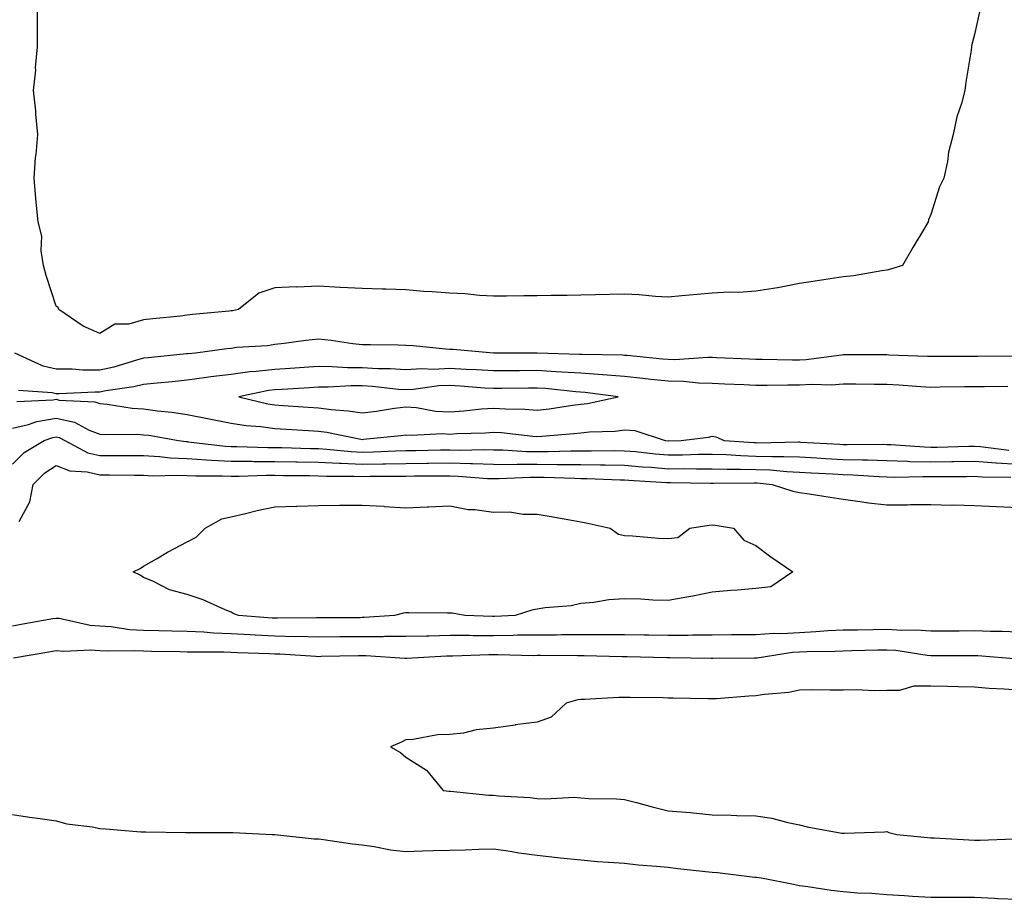
# Model space of a CAD drawing. Units: inches. Extents: x 915683 to 918323, y 7321658 to 7324298.
# Drawn here: x 917350 to 917575, y 7321717 to 7321918 of the extents above; entities that cross this region are included whole.
import ezdxf

# ---------------------------------------------------------------- set-up
doc = ezdxf.new("R2010")
doc.units = ezdxf.units.IN
doc.header["$MEASUREMENT"] = 0
doc.layers.add('Contour_91567321', color=7, linetype='Continuous', true_color=0xfc4454)

msp = doc.modelspace()

# ---------------------------------------------------------------- linework, layer by layer
at = {"layer": 'Contour_91567321'}
for points in [[(917569.33, 7321920.64, 3304), (917568.05, 7321914.72, 3304), (917567.48, 7321912.49, 3304), (917567.39, 7321911.92, 3304), (917567.3, 7321911.17, 3304), (917566.08, 7321903.89, 3304), (917565.88, 7321901.92, 3304), (917565.1, 7321898.97, 3304), (917564.04, 7321895.93, 3304), (917563.22, 7321891.92, 3304), (917562.11, 7321887.86, 3304), (917561.88, 7321885.75, 3304), (917561.06, 7321881.92, 3304), (917560.06, 7321879.91, 3304), (917558.05, 7321873.61, 3304), (917557.57, 7321872.4, 3304), (917557.45, 7321871.92, 3304), (917556.59, 7321870.46, 3304), (917553.93, 7321866.04, 3304), (917551.63, 7321861.92, 3304), (917548.88, 7321861.09, 3304), (917548.05, 7321860.87, 3304), (917546.85, 7321860.72, 3304), (917540.38, 7321859.59, 3304), (917538.05, 7321859.35, 3304), (917535.03, 7321858.9, 3304), (917531.64, 7321858.33, 3304), (917528.05, 7321857.83, 3304), (917523.09, 7321856.88, 3304), (917523.01, 7321856.88, 3304), (917518.05, 7321856.11, 3304), (917514.18, 7321855.79, 3304), (917511.99, 7321855.86, 3304), (917508.05, 7321855.59, 3304), (917504.67, 7321855.3, 3304), (917501.11, 7321854.98, 3304), (917498.05, 7321854.72, 3304), (917495.14, 7321854.83, 3304), (917491.41, 7321855.28, 3304), (917488.05, 7321855.4, 3304), (917484.68, 7321855.29, 3304), (917481.37, 7321855.24, 3304), (917478.05, 7321855.13, 3304), (917474.91, 7321855.06, 3304), (917471.23, 7321855.1, 3304), (917468.05, 7321855.02, 3304), (917464.97, 7321855, 3304), (917461.07, 7321854.94, 3304), (917458.05, 7321854.91, 3304), (917454.9, 7321855.07, 3304), (917451.59, 7321855.46, 3304), (917448.05, 7321855.62, 3304), (917444.05, 7321855.92, 3304), (917442.17, 7321856.04, 3304), (917438.05, 7321856.36, 3304), (917433.47, 7321856.5, 3304), (917432.67, 7321856.54, 3304), (917428.05, 7321856.67, 3304), (917423.07, 7321856.94, 3304), (917423.03, 7321856.94, 3304), (917418.05, 7321857.21, 3304), (917413.16, 7321857.03, 3304), (917412.93, 7321857.04, 3304), (917408.05, 7321856.84, 3304), (917404.38, 7321855.59, 3304), (917399.79, 7321851.92, 3304), (917398.38, 7321851.59, 3304), (917398.05, 7321851.55, 3304), (917397.63, 7321851.5, 3304), (917389.24, 7321850.73, 3304), (917388.05, 7321850.59, 3304), (917386.53, 7321850.4, 3304), (917380.18, 7321849.79, 3304), (917378.05, 7321849.51, 3304), (917374.69, 7321848.56, 3304), (917371.45, 7321848.52, 3304), (917368.05, 7321846.41, 3304), (917364.21, 7321848.08, 3304), (917358.68, 7321851.92, 3304), (917358.51, 7321852.38, 3304), (917358.05, 7321852.69, 3304), (917355.81, 7321859.68, 3304), (917355.19, 7321861.92, 3304), (917354.66, 7321865.31, 3304), (917354.78, 7321868.65, 3304), (917353.97, 7321871.92, 3304), (917353.53, 7321876.44, 3304), (917353.43, 7321877.3, 3304), (917353, 7321881.92, 3304), (917353.34, 7321886.63, 3304), (917353.48, 7321887.35, 3304), (917353.89, 7321891.92, 3304), (917353.44, 7321896.53, 3304), (917353.4, 7321897.27, 3304), (917352.86, 7321901.92, 3304), (917353.41, 7321906.56, 3304), (917353.37, 7321907.24, 3304), (917353.77, 7321911.92, 3304), (917353.8, 7321916.17, 3304), (917353.79, 7321917.66, 3304), (917353.83, 7321921.92, 3304)], [(917577.37, 7321841.24, 3305), (917568.82, 7321841.15, 3305), (917568.05, 7321841.14, 3305), (917567.26, 7321841.13, 3305), (917558.85, 7321841.12, 3305), (917558.05, 7321841.12, 3305), (917557.29, 7321841.16, 3305), (917548.49, 7321841.48, 3305), (917548.05, 7321841.5, 3305), (917547.63, 7321841.51, 3305), (917538.05, 7321841.51, 3305), (917537.61, 7321841.48, 3305), (917529.58, 7321840.39, 3305), (917528.05, 7321840.31, 3305), (917526.44, 7321840.31, 3305), (917519.52, 7321840.45, 3305), (917518.05, 7321840.45, 3305), (917516.64, 7321840.51, 3305), (917509.09, 7321840.88, 3305), (917508.05, 7321840.93, 3305), (917507.08, 7321840.95, 3305), (917499.57, 7321840.4, 3305), (917498.05, 7321840.43, 3305), (917496.7, 7321840.57, 3305), (917488.62, 7321841.35, 3305), (917488.05, 7321841.41, 3305), (917487.58, 7321841.45, 3305), (917478.38, 7321841.59, 3305), (917478.05, 7321841.62, 3305), (917477.77, 7321841.64, 3305), (917468.08, 7321841.89, 3305), (917468.05, 7321841.89, 3305), (917468.02, 7321841.89, 3305), (917459.44, 7321841.92, 3305), (917458.06, 7321841.93, 3305), (917458.04, 7321841.93, 3305), (917448.85, 7321842.72, 3305), (917448.05, 7321842.77, 3305), (917447.14, 7321842.83, 3305), (917439.69, 7321843.56, 3305), (917438.05, 7321843.66, 3305), (917436.27, 7321843.7, 3305), (917429.93, 7321843.8, 3305), (917428.05, 7321843.84, 3305), (917425.91, 7321844.06, 3305), (917420.95, 7321844.82, 3305), (917418.05, 7321845.08, 3305), (917415.16, 7321844.81, 3305), (917410.22, 7321844.09, 3305), (917408.05, 7321843.87, 3305), (917406.37, 7321843.6, 3305), (917399.31, 7321843.18, 3305), (917398.05, 7321843.01, 3305), (917397.07, 7321842.9, 3305), (917389.91, 7321841.92, 3305), (917388.21, 7321841.76, 3305), (917388.05, 7321841.74, 3305), (917387.85, 7321841.72, 3305), (917379.13, 7321840.84, 3305), (917378.05, 7321840.73, 3305), (917376.46, 7321840.33, 3305), (917371.29, 7321838.68, 3305), (917368.05, 7321838, 3305), (917364.18, 7321838.05, 3305), (917361.75, 7321838.22, 3305), (917358.05, 7321838.27, 3305), (917355.06, 7321838.93, 3305), (917348.6, 7321841.92, 3305)], [(917575.65, 7321834.32, 3306), (917570.35, 7321834.22, 3306), (917568.05, 7321834.19, 3306), (917565.79, 7321834.18, 3306), (917560.23, 7321834.1, 3306), (917558.05, 7321834.08, 3306), (917555.76, 7321834.21, 3306), (917550.72, 7321834.59, 3306), (917548.05, 7321834.74, 3306), (917545.22, 7321834.75, 3306), (917540.92, 7321834.79, 3306), (917538.05, 7321834.8, 3306), (917535.34, 7321834.63, 3306), (917530.85, 7321834.72, 3306), (917528.05, 7321834.58, 3306), (917525.38, 7321834.59, 3306), (917520.66, 7321834.53, 3306), (917518.05, 7321834.54, 3306), (917515.31, 7321834.66, 3306), (917510.97, 7321834.84, 3306), (917508.05, 7321834.98, 3306), (917504.93, 7321835.04, 3306), (917501.55, 7321835.42, 3306), (917498.05, 7321835.48, 3306), (917494.07, 7321835.9, 3306), (917492.24, 7321836.11, 3306), (917488.05, 7321836.56, 3306), (917483.09, 7321836.96, 3306), (917483.01, 7321836.96, 3306), (917478.05, 7321837.31, 3306), (917473.73, 7321837.6, 3306), (917472.33, 7321837.64, 3306), (917468.05, 7321837.91, 3306), (917464.01, 7321837.88, 3306), (917462.08, 7321837.89, 3306), (917458.05, 7321837.87, 3306), (917454.22, 7321838.09, 3306), (917451.8, 7321838.17, 3306), (917448.05, 7321838.38, 3306), (917444.34, 7321838.21, 3306), (917441.66, 7321838.31, 3306), (917438.05, 7321838.11, 3306), (917434.46, 7321838.33, 3306), (917431.62, 7321838.35, 3306), (917428.05, 7321838.55, 3306), (917424.7, 7321838.57, 3306), (917421.16, 7321838.81, 3306), (917418.05, 7321838.84, 3306), (917414.74, 7321838.61, 3306), (917411.58, 7321838.39, 3306), (917408.05, 7321838.16, 3306), (917403.82, 7321837.69, 3306), (917402.33, 7321837.64, 3306), (917398.05, 7321837.07, 3306), (917393.47, 7321836.5, 3306), (917392.46, 7321836.33, 3306), (917388.05, 7321835.74, 3306), (917384.58, 7321835.39, 3306), (917381.19, 7321835.06, 3306), (917378.05, 7321834.74, 3306), (917375.79, 7321834.18, 3306), (917369.43, 7321833.3, 3306), (917368.05, 7321833.01, 3306), (917366.95, 7321833.02, 3306), (917358.77, 7321832.64, 3306), (917358.05, 7321832.65, 3306), (917357.12, 7321832.85, 3306), (917349.47, 7321833.34, 3306)], [(917349.11, 7321830.86, 3306), (917357.38, 7321831.25, 3306), (917358.05, 7321831.36, 3306), (917358.77, 7321831.2, 3306), (917366.94, 7321830.81, 3306), (917368.05, 7321830.4, 3306), (917369.71, 7321830.26, 3306), (917375.46, 7321829.33, 3306), (917378.05, 7321829.15, 3306), (917381.24, 7321828.73, 3306), (917384.53, 7321828.4, 3306), (917388.05, 7321827.89, 3306), (917393.05, 7321826.92, 3306), (917398.05, 7321825.92, 3306), (917401.48, 7321825.35, 3306), (917404.84, 7321825.13, 3306), (917408.05, 7321824.68, 3306), (917410.64, 7321824.51, 3306), (917415.74, 7321824.23, 3306), (917418.05, 7321824.08, 3306), (917419.96, 7321823.83, 3306), (917427.71, 7321822.26, 3306), (917428.05, 7321822.21, 3306), (917428.38, 7321822.25, 3306), (917436.87, 7321823.1, 3306), (917438.05, 7321823.25, 3306), (917439.29, 7321823.16, 3306), (917446.45, 7321823.52, 3306), (917448.05, 7321823.42, 3306), (917449.66, 7321823.53, 3306), (917456.25, 7321823.72, 3306), (917458.05, 7321823.86, 3306), (917459.87, 7321823.74, 3306), (917467.05, 7321822.92, 3306), (917468.05, 7321822.85, 3306), (917469.09, 7321822.96, 3306), (917476.46, 7321823.51, 3306), (917478.05, 7321823.7, 3306), (917480.05, 7321823.92, 3306), (917485.9, 7321824.07, 3306), (917488.05, 7321824.35, 3306), (917490.39, 7321824.26, 3306), (917497.33, 7321821.92, 3306), (917497.98, 7321821.85, 3306), (917498.05, 7321821.85, 3306), (917498.12, 7321821.85, 3306), (917500.96, 7321821.92, 3306), (917507.24, 7321822.73, 3306), (917508.05, 7321822.94, 3306), (917508.95, 7321822.82, 3306), (917510.83, 7321821.92, 3306), (917517.6, 7321821.47, 3306), (917518.05, 7321821.46, 3306), (917518.53, 7321821.44, 3306), (917527.76, 7321821.63, 3306), (917528.05, 7321821.62, 3306), (917528.37, 7321821.6, 3306), (917537.23, 7321821.1, 3306), (917538.05, 7321821.06, 3306), (917538.93, 7321821.04, 3306), (917547.21, 7321821.09, 3306), (917548.05, 7321821.06, 3306), (917548.94, 7321821.03, 3306), (917556.6, 7321820.47, 3306), (917558.05, 7321820.44, 3306), (917559.51, 7321820.46, 3306), (917566.78, 7321820.65, 3306), (917568.05, 7321820.67, 3306), (917569.4, 7321820.57, 3306), (917575.89, 7321819.76, 3306)], [(917348.05, 7321824.74, 3305), (917351.75, 7321825.62, 3305), (917353.67, 7321826.3, 3305), (917358.05, 7321827.06, 3305), (917362.23, 7321826.1, 3305), (917365.65, 7321824.32, 3305), (917368.05, 7321823.43, 3305), (917369.44, 7321823.31, 3305), (917376.59, 7321823.38, 3305), (917378.05, 7321823.28, 3305), (917379.26, 7321823.13, 3305), (917386.03, 7321821.92, 3305), (917387.83, 7321821.7, 3305), (917388.05, 7321821.69, 3305), (917388.29, 7321821.68, 3305), (917396.81, 7321820.68, 3305), (917398.05, 7321820.61, 3305), (917399.36, 7321820.61, 3305), (917406.49, 7321820.36, 3305), (917408.05, 7321820.36, 3305), (917409.64, 7321820.33, 3305), (917416.25, 7321820.12, 3305), (917418.05, 7321820.09, 3305), (917419.99, 7321819.98, 3305), (917425.53, 7321819.4, 3305), (917428.05, 7321819.27, 3305), (917430.63, 7321819.34, 3305), (917435.7, 7321819.57, 3305), (917438.05, 7321819.63, 3305), (917440.32, 7321819.65, 3305), (917445.93, 7321819.8, 3305), (917448.05, 7321819.83, 3305), (917450.2, 7321819.77, 3305), (917455.99, 7321819.86, 3305), (917458.05, 7321819.8, 3305), (917460.19, 7321819.78, 3305), (917465.58, 7321819.45, 3305), (917468.05, 7321819.43, 3305), (917470.54, 7321819.43, 3305), (917475.75, 7321819.62, 3305), (917478.05, 7321819.62, 3305), (917480.38, 7321819.59, 3305), (917485.77, 7321819.64, 3305), (917488.05, 7321819.62, 3305), (917490.57, 7321819.4, 3305), (917495.05, 7321818.92, 3305), (917498.05, 7321818.67, 3305), (917501.28, 7321818.69, 3305), (917504.92, 7321818.79, 3305), (917508.05, 7321818.8, 3305), (917511.26, 7321818.71, 3305), (917514.62, 7321818.49, 3305), (917518.05, 7321818.39, 3305), (917521.71, 7321818.26, 3305), (917524.45, 7321818.32, 3305), (917528.05, 7321818.18, 3305), (917532.01, 7321817.96, 3305), (917533.98, 7321817.85, 3305), (917538.05, 7321817.63, 3305), (917542.48, 7321817.49, 3305), (917543.63, 7321817.5, 3305), (917548.05, 7321817.35, 3305), (917552.75, 7321817.22, 3305), (917553.31, 7321817.18, 3305), (917558.05, 7321817.06, 3305), (917562.84, 7321817.13, 3305), (917563.27, 7321817.14, 3305), (917568.05, 7321817.22, 3305), (917572.99, 7321816.86, 3305), (917573.11, 7321816.86, 3305), (917578.05, 7321816.54, 3305)], [(917348.05, 7321816.53, 3304), (917350.77, 7321819.2, 3304), (917355.34, 7321821.92, 3304), (917357.34, 7321822.63, 3304), (917358.05, 7321822.75, 3304), (917358.73, 7321822.6, 3304), (917360.03, 7321821.92, 3304), (917365.28, 7321819.15, 3304), (917368.05, 7321818.5, 3304), (917371.49, 7321818.48, 3304), (917374.63, 7321818.5, 3304), (917378.05, 7321818.48, 3304), (917381.67, 7321818.3, 3304), (917384.13, 7321818, 3304), (917388.05, 7321817.83, 3304), (917392.41, 7321817.56, 3304), (917393.56, 7321817.43, 3304), (917398.05, 7321817.19, 3304), (917402.78, 7321817.19, 3304), (917403.3, 7321817.17, 3304), (917408.05, 7321817.17, 3304), (917412.88, 7321817.09, 3304), (917413.21, 7321817.08, 3304), (917418.05, 7321816.99, 3304), (917422.86, 7321816.73, 3304), (917423.24, 7321816.73, 3304), (917428.05, 7321816.5, 3304), (917432.74, 7321816.61, 3304), (917433.36, 7321816.61, 3304), (917438.05, 7321816.72, 3304), (917442.92, 7321816.79, 3304), (917443.18, 7321816.79, 3304), (917448.05, 7321816.86, 3304), (917452.84, 7321816.71, 3304), (917453.29, 7321816.68, 3304), (917458.05, 7321816.52, 3304), (917462.62, 7321816.49, 3304), (917463.45, 7321816.52, 3304), (917468.05, 7321816.5, 3304), (917472.62, 7321816.49, 3304), (917473.51, 7321816.46, 3304), (917478.05, 7321816.46, 3304), (917482.52, 7321816.39, 3304), (917483.62, 7321816.35, 3304), (917488.05, 7321816.29, 3304), (917492.07, 7321815.94, 3304), (917494.15, 7321815.82, 3304), (917498.05, 7321815.5, 3304), (917501.65, 7321815.52, 3304), (917504.5, 7321815.47, 3304), (917508.05, 7321815.5, 3304), (917511.52, 7321815.39, 3304), (917514.55, 7321815.42, 3304), (917518.05, 7321815.32, 3304), (917521.34, 7321815.21, 3304), (917525.12, 7321814.85, 3304), (917528.05, 7321814.74, 3304), (917530.72, 7321814.59, 3304), (917535.65, 7321814.32, 3304), (917538.05, 7321814.19, 3304), (917540.26, 7321814.13, 3304), (917546.26, 7321813.71, 3304), (917548.05, 7321813.65, 3304), (917549.73, 7321813.6, 3304), (917556.24, 7321813.73, 3304), (917558.05, 7321813.68, 3304), (917559.84, 7321813.71, 3304), (917566.22, 7321813.75, 3304), (917568.05, 7321813.78, 3304), (917569.78, 7321813.65, 3304), (917576.4, 7321813.57, 3304)], [(917349.59, 7321803.46, 3303), (917352.07, 7321807.9, 3303), (917352.81, 7321811.92, 3303), (917355.45, 7321814.52, 3303), (917358.05, 7321816.24, 3303), (917361.17, 7321815.05, 3303), (917365.15, 7321814.82, 3303), (917368.05, 7321814.13, 3303), (917370.25, 7321814.12, 3303), (917375.96, 7321814.01, 3303), (917378.05, 7321814, 3303), (917380.03, 7321813.9, 3303), (917385.91, 7321814.06, 3303), (917388.05, 7321813.96, 3303), (917389.98, 7321813.85, 3303), (917396.1, 7321813.87, 3303), (917398.05, 7321813.77, 3303), (917399.9, 7321813.77, 3303), (917405.98, 7321813.99, 3303), (917408.05, 7321813.99, 3303), (917410.08, 7321813.95, 3303), (917416.03, 7321813.94, 3303), (917418.05, 7321813.9, 3303), (917419.93, 7321813.8, 3303), (917426.16, 7321813.81, 3303), (917428.05, 7321813.72, 3303), (917429.9, 7321813.77, 3303), (917436.19, 7321813.78, 3303), (917438.05, 7321813.82, 3303), (917439.98, 7321813.85, 3303), (917446.11, 7321813.86, 3303), (917448.05, 7321813.89, 3303), (917449.96, 7321813.83, 3303), (917456.68, 7321813.29, 3303), (917458.05, 7321813.24, 3303), (917459.36, 7321813.23, 3303), (917466.4, 7321813.57, 3303), (917468.05, 7321813.56, 3303), (917469.69, 7321813.56, 3303), (917476.67, 7321813.3, 3303), (917478.05, 7321813.29, 3303), (917479.41, 7321813.28, 3303), (917487, 7321812.97, 3303), (917488.05, 7321812.96, 3303), (917489.01, 7321812.88, 3303), (917497.61, 7321812.36, 3303), (917498.05, 7321812.33, 3303), (917498.46, 7321812.33, 3303), (917507.78, 7321812.19, 3303), (917508.05, 7321812.19, 3303), (917508.31, 7321812.18, 3303), (917517.71, 7321812.26, 3303), (917518.05, 7321812.25, 3303), (917518.37, 7321812.24, 3303), (917521.8, 7321811.92, 3303), (917526.52, 7321810.39, 3303), (917528.05, 7321810.05, 3303), (917530.23, 7321809.74, 3303), (917535.09, 7321808.96, 3303), (917538.05, 7321808.54, 3303), (917541.93, 7321808.04, 3303), (917543.83, 7321807.7, 3303), (917548.05, 7321807.22, 3303), (917552.72, 7321807.25, 3303), (917553.42, 7321807.29, 3303), (917558.05, 7321807.33, 3303), (917562.77, 7321807.2, 3303), (917563.34, 7321807.21, 3303), (917568.05, 7321807.08, 3303), (917573.11, 7321806.86, 3303), (917578.05, 7321806.64, 3303)], [(917578.05, 7321778.12, 3303), (917574.41, 7321778.28, 3303), (917571.7, 7321778.27, 3303), (917568.05, 7321778.41, 3303), (917564.52, 7321778.39, 3303), (917561.6, 7321778.37, 3303), (917558.05, 7321778.35, 3303), (917554.72, 7321778.59, 3303), (917551.47, 7321778.5, 3303), (917548.05, 7321778.71, 3303), (917544.79, 7321778.66, 3303), (917541.34, 7321778.63, 3303), (917538.05, 7321778.58, 3303), (917534.54, 7321778.41, 3303), (917531.79, 7321778.18, 3303), (917528.05, 7321778.01, 3303), (917523.91, 7321777.78, 3303), (917522.14, 7321777.83, 3303), (917518.05, 7321777.55, 3303), (917513.64, 7321777.51, 3303), (917512.48, 7321777.49, 3303), (917508.05, 7321777.45, 3303), (917503.56, 7321777.43, 3303), (917502.57, 7321777.4, 3303), (917498.05, 7321777.38, 3303), (917493.6, 7321777.47, 3303), (917492.49, 7321777.48, 3303), (917488.05, 7321777.56, 3303), (917483.67, 7321777.55, 3303), (917482.46, 7321777.51, 3303), (917478.05, 7321777.49, 3303), (917473.62, 7321777.49, 3303), (917472.49, 7321777.48, 3303), (917468.05, 7321777.48, 3303), (917463.55, 7321777.42, 3303), (917462.6, 7321777.37, 3303), (917458.05, 7321777.32, 3303), (917453.45, 7321777.32, 3303), (917452.62, 7321777.35, 3303), (917448.05, 7321777.35, 3303), (917443.37, 7321777.24, 3303), (917442.73, 7321777.24, 3303), (917438.05, 7321777.13, 3303), (917433.26, 7321777.13, 3303), (917432.87, 7321777.1, 3303), (917428.05, 7321777.1, 3303), (917423.17, 7321777.04, 3303), (917422.93, 7321777.04, 3303), (917418.05, 7321776.97, 3303), (917413.24, 7321777.11, 3303), (917412.87, 7321777.1, 3303), (917408.05, 7321777.22, 3303), (917403.58, 7321777.45, 3303), (917402.44, 7321777.53, 3303), (917398.05, 7321777.76, 3303), (917394.06, 7321777.93, 3303), (917391.85, 7321778.12, 3303), (917388.05, 7321778.3, 3303), (917384.49, 7321778.36, 3303), (917381.55, 7321778.42, 3303), (917378.05, 7321778.49, 3303), (917374.82, 7321778.69, 3303), (917370.63, 7321779.34, 3303), (917368.05, 7321779.53, 3303), (917365.82, 7321779.69, 3303), (917358.74, 7321781.23, 3303), (917358.05, 7321781.29, 3303), (917357.29, 7321781.16, 3303), (917350.08, 7321779.89, 3303), (917348.05, 7321779.53, 3303)], [(917578.01, 7321771.96, 3304), (917568.85, 7321772.72, 3304), (917568.05, 7321772.75, 3304), (917567.22, 7321772.75, 3304), (917558.85, 7321772.72, 3304), (917558.05, 7321772.71, 3304), (917557.2, 7321772.77, 3304), (917550.04, 7321773.91, 3304), (917548.05, 7321774.03, 3304), (917545.97, 7321774, 3304), (917540, 7321773.87, 3304), (917538.05, 7321773.83, 3304), (917536.22, 7321773.75, 3304), (917529.79, 7321773.66, 3304), (917528.05, 7321773.59, 3304), (917526.48, 7321773.49, 3304), (917518.36, 7321772.23, 3304), (917518.05, 7321772.21, 3304), (917517.76, 7321772.21, 3304), (917508.25, 7321772.12, 3304), (917508.05, 7321772.12, 3304), (917507.85, 7321772.12, 3304), (917498.39, 7321772.26, 3304), (917498.05, 7321772.26, 3304), (917497.7, 7321772.27, 3304), (917488.61, 7321772.48, 3304), (917488.05, 7321772.5, 3304), (917487.48, 7321772.49, 3304), (917478.82, 7321772.69, 3304), (917477.28, 7321772.69, 3304), (917468.9, 7321772.77, 3304), (917468.05, 7321772.77, 3304), (917467.21, 7321772.76, 3304), (917459.1, 7321772.97, 3304), (917458.05, 7321772.96, 3304), (917457.01, 7321772.96, 3304), (917448.77, 7321772.64, 3304), (917448.05, 7321772.64, 3304), (917447.35, 7321772.62, 3304), (917438.28, 7321772.15, 3304), (917438.05, 7321772.15, 3304), (917437.82, 7321772.15, 3304), (917428.88, 7321772.75, 3304), (917428.05, 7321772.75, 3304), (917427.23, 7321772.74, 3304), (917418.67, 7321772.54, 3304), (917418.05, 7321772.53, 3304), (917417.42, 7321772.55, 3304), (917409.23, 7321773.1, 3304), (917408.05, 7321773.12, 3304), (917406.78, 7321773.19, 3304), (917399.53, 7321773.4, 3304), (917398.05, 7321773.48, 3304), (917396.42, 7321773.55, 3304), (917389.66, 7321773.53, 3304), (917388.05, 7321773.6, 3304), (917386.33, 7321773.64, 3304), (917379.88, 7321773.75, 3304), (917378.05, 7321773.78, 3304), (917376.07, 7321773.9, 3304), (917369.89, 7321773.76, 3304), (917368.05, 7321773.89, 3304), (917365.92, 7321774.05, 3304), (917359.85, 7321773.72, 3304), (917358.05, 7321773.89, 3304), (917356.38, 7321773.59, 3304), (917348.3, 7321772.17, 3304)], [(917578.05, 7321764.86, 3305), (917574.87, 7321765.1, 3305), (917571.42, 7321765.29, 3305), (917568.05, 7321765.56, 3305), (917564.35, 7321765.62, 3305), (917561.85, 7321765.72, 3305), (917558.05, 7321765.79, 3305), (917554.2, 7321765.77, 3305), (917550.93, 7321764.8, 3305), (917548.05, 7321764.78, 3305), (917545.22, 7321764.75, 3305), (917541.05, 7321764.92, 3305), (917538.05, 7321764.89, 3305), (917535.11, 7321764.86, 3305), (917531.05, 7321764.92, 3305), (917528.05, 7321764.89, 3305), (917525.63, 7321764.34, 3305), (917520.03, 7321763.9, 3305), (917518.05, 7321763.55, 3305), (917516.49, 7321763.48, 3305), (917509.04, 7321762.91, 3305), (917508.05, 7321762.87, 3305), (917507.08, 7321762.89, 3305), (917499.17, 7321763.04, 3305), (917498.05, 7321763.07, 3305), (917496.87, 7321763.1, 3305), (917489.32, 7321763.19, 3305), (917488.05, 7321763.23, 3305), (917486.75, 7321763.22, 3305), (917478.87, 7321762.74, 3305), (917478.05, 7321762.74, 3305), (917477.32, 7321762.65, 3305), (917474.69, 7321761.92, 3305), (917471.25, 7321758.72, 3305), (917468.05, 7321757.53, 3305), (917463.05, 7321756.92, 3305), (917463.04, 7321756.91, 3305), (917458.05, 7321756.16, 3305), (917454.12, 7321755.85, 3305), (917451.18, 7321755.05, 3305), (917448.05, 7321754.71, 3305), (917445.3, 7321754.67, 3305), (917439.71, 7321753.58, 3305), (917438.05, 7321753.55, 3305), (917437.01, 7321752.96, 3305), (917434.53, 7321751.92, 3305), (917436.77, 7321750.64, 3305), (917438.05, 7321749.54, 3305), (917442.75, 7321746.62, 3305), (917446.59, 7321741.92, 3305), (917447.9, 7321741.77, 3305), (917448.21, 7321741.76, 3305), (917457.01, 7321740.88, 3305), (917458.05, 7321740.86, 3305), (917459.24, 7321740.73, 3305), (917466.47, 7321740.34, 3305), (917468.05, 7321740.15, 3305), (917469.94, 7321740.03, 3305), (917476.55, 7321740.42, 3305), (917478.05, 7321740.29, 3305), (917479.82, 7321740.15, 3305), (917486.17, 7321740.04, 3305), (917488.05, 7321739.86, 3305), (917490.79, 7321739.18, 3305), (917494.32, 7321738.19, 3305), (917498.05, 7321737.33, 3305), (917503.04, 7321736.91, 3305), (917503.06, 7321736.91, 3305), (917508.05, 7321736.37, 3305), (917512.43, 7321736.3, 3305), (917513.75, 7321736.22, 3305), (917518.05, 7321736.13, 3305), (917521.72, 7321735.59, 3305), (917525.37, 7321734.6, 3305), (917528.05, 7321734.12, 3305), (917529.79, 7321733.66, 3305), (917537.74, 7321732.23, 3305), (917538.05, 7321732.16, 3305), (917538.33, 7321732.2, 3305), (917547.49, 7321732.48, 3305), (917548.05, 7321732.58, 3305), (917548.48, 7321732.35, 3305), (917550.33, 7321731.92, 3305), (917557.34, 7321731.21, 3305), (917558.05, 7321731.16, 3305), (917558.84, 7321731.13, 3305), (917566.77, 7321730.64, 3305), (917568.05, 7321730.61, 3305), (917569.36, 7321730.61, 3305), (917577.02, 7321730.89, 3305)], [(917348.05, 7321736.44, 3304), (917351.97, 7321735.84, 3304), (917354.42, 7321735.55, 3304), (917358.05, 7321735.03, 3304), (917360.47, 7321734.34, 3304), (917366.3, 7321733.67, 3304), (917368.05, 7321733.29, 3304), (917369.32, 7321733.19, 3304), (917377.45, 7321732.52, 3304), (917378.05, 7321732.47, 3304), (917378.6, 7321732.47, 3304), (917387.62, 7321732.35, 3304), (917388.48, 7321732.35, 3304), (917397.63, 7321732.34, 3304), (917398.05, 7321732.34, 3304), (917398.47, 7321732.34, 3304), (917407.49, 7321731.92, 3304), (917408.02, 7321731.89, 3304), (917408.08, 7321731.89, 3304), (917417.05, 7321730.92, 3304), (917418.05, 7321730.87, 3304), (917419.22, 7321730.75, 3304), (917425.85, 7321729.72, 3304), (917428.05, 7321729.54, 3304), (917430.79, 7321729.18, 3304), (917434.55, 7321728.42, 3304), (917438.05, 7321728.03, 3304), (917441.85, 7321728.12, 3304), (917444.37, 7321728.24, 3304), (917448.05, 7321728.33, 3304), (917451.59, 7321728.38, 3304), (917454.68, 7321728.55, 3304), (917458.05, 7321728.6, 3304), (917461.9, 7321728.07, 3304), (917463.83, 7321727.7, 3304), (917468.05, 7321727.19, 3304), (917472.74, 7321726.61, 3304), (917473.4, 7321726.57, 3304), (917478.05, 7321726.06, 3304), (917481.88, 7321725.75, 3304), (917484.38, 7321725.59, 3304), (917488.05, 7321725.3, 3304), (917491.12, 7321724.99, 3304), (917495.32, 7321724.65, 3304), (917498.05, 7321724.39, 3304), (917500.26, 7321724.13, 3304), (917506.54, 7321723.43, 3304), (917508.05, 7321723.25, 3304), (917509.3, 7321723.17, 3304), (917517.8, 7321722.17, 3304), (917518.05, 7321722.15, 3304), (917518.26, 7321722.13, 3304), (917519.75, 7321721.92, 3304), (917526.64, 7321720.51, 3304), (917528.05, 7321720.24, 3304), (917529.98, 7321719.99, 3304), (917535.32, 7321719.19, 3304), (917538.05, 7321718.85, 3304), (917541.39, 7321718.58, 3304), (917544.62, 7321718.49, 3304), (917548.05, 7321718.17, 3304), (917552.05, 7321717.92, 3304), (917553.91, 7321717.78, 3304), (917558.05, 7321717.53, 3304), (917562.44, 7321717.53, 3304), (917563.67, 7321717.54, 3304), (917568.05, 7321717.54, 3304), (917572.64, 7321717.33, 3304), (917573.42, 7321717.29, 3304), (917578.05, 7321717.08, 3304)]]:
    msp.add_polyline3d(points, dxfattribs=at)
for points in [[(917478.05, 7321830.26, 3307), (917479.54, 7321830.43, 3307), (917486.58, 7321831.92, 3307), (917479.07, 7321832.94, 3307), (917476.89, 7321833.08, 3307), (917469.93, 7321833.8, 3307), (917468.05, 7321833.92, 3307), (917466.06, 7321833.91, 3307), (917459.94, 7321833.81, 3307), (917458.05, 7321833.8, 3307), (917456.04, 7321833.93, 3307), (917450.53, 7321834.4, 3307), (917448.05, 7321834.54, 3307), (917445.55, 7321834.42, 3307), (917439.76, 7321833.63, 3307), (917438.05, 7321833.54, 3307), (917436.33, 7321833.64, 3307), (917430.4, 7321834.27, 3307), (917428.05, 7321834.41, 3307), (917425.55, 7321834.42, 3307), (917420.27, 7321834.14, 3307), (917418.05, 7321834.16, 3307), (917415.96, 7321834.01, 3307), (917409.74, 7321833.61, 3307), (917408.05, 7321833.5, 3307), (917406.63, 7321833.34, 3307), (917399.83, 7321831.92, 3307), (917406.44, 7321830.31, 3307), (917408.05, 7321830.09, 3307), (917410.01, 7321829.96, 3307), (917415.67, 7321829.54, 3307), (917418.05, 7321829.39, 3307), (917420.96, 7321829.01, 3307), (917424.87, 7321828.74, 3307), (917428.05, 7321828.28, 3307), (917431.29, 7321828.68, 3307), (917435.45, 7321829.32, 3307), (917438.05, 7321829.66, 3307), (917440.5, 7321829.47, 3307), (917444.8, 7321828.67, 3307), (917448.05, 7321828.47, 3307), (917451.27, 7321828.7, 3307), (917455.29, 7321829.16, 3307), (917458.05, 7321829.36, 3307), (917460.78, 7321829.19, 3307), (917465.22, 7321829.09, 3307), (917468.05, 7321828.89, 3307), (917470.78, 7321829.19, 3307), (917476.17, 7321830.04, 3307)], [(917458.05, 7321781.68, 3302), (917457.81, 7321781.68, 3302), (917451.51, 7321781.92, 3302), (917448.63, 7321782.5, 3302), (917448.05, 7321782.46, 3302), (917447.52, 7321782.45, 3302), (917438.72, 7321782.59, 3302), (917438.05, 7321782.59, 3302), (917437.48, 7321782.49, 3302), (917435.41, 7321781.92, 3302), (917428.51, 7321781.46, 3302), (917428.05, 7321781.46, 3302), (917427.58, 7321781.45, 3302), (917418.54, 7321781.43, 3302), (917418.05, 7321781.42, 3302), (917417.56, 7321781.43, 3302), (917408.67, 7321781.3, 3302), (917408.05, 7321781.31, 3302), (917407.47, 7321781.34, 3302), (917399.73, 7321781.92, 3302), (917398.55, 7321782.42, 3302), (917398.05, 7321782.7, 3302), (917396.75, 7321783.22, 3302), (917391.68, 7321785.55, 3302), (917388.05, 7321786.74, 3302), (917383.95, 7321787.82, 3302), (917380.21, 7321789.76, 3302), (917378.05, 7321790.62, 3302), (917377.31, 7321791.18, 3302), (917375.71, 7321791.92, 3302), (917377.27, 7321792.7, 3302), (917378.05, 7321793.19, 3302), (917381.04, 7321794.91, 3302), (917383.55, 7321796.42, 3302), (917388.05, 7321798.75, 3302), (917390.11, 7321799.86, 3302), (917392.16, 7321801.92, 3302), (917395.93, 7321804.04, 3302), (917398.05, 7321804.53, 3302), (917401.4, 7321805.27, 3302), (917404.02, 7321805.95, 3302), (917408.05, 7321806.78, 3302), (917413.03, 7321806.94, 3302), (917413.07, 7321806.94, 3302), (917418.05, 7321807.08, 3302), (917422.84, 7321807.13, 3302), (917423.26, 7321807.13, 3302), (917428.05, 7321807.18, 3302), (917433.03, 7321806.9, 3302), (917433.08, 7321806.89, 3302), (917438.05, 7321806.56, 3302), (917442.9, 7321806.77, 3302), (917443.18, 7321806.79, 3302), (917448.05, 7321806.98, 3302), (917452.3, 7321806.17, 3302), (917453.81, 7321806.16, 3302), (917458.05, 7321805.57, 3302), (917461.74, 7321805.61, 3302), (917464.88, 7321805.09, 3302), (917468.05, 7321805.14, 3302), (917470.77, 7321804.64, 3302), (917476.33, 7321803.64, 3302), (917478.05, 7321803.33, 3302), (917479.23, 7321803.1, 3302), (917484.76, 7321801.92, 3302), (917486.67, 7321800.54, 3302), (917488.05, 7321800.24, 3302), (917489.82, 7321800.15, 3302), (917495.77, 7321799.64, 3302), (917498.05, 7321799.52, 3302), (917500.22, 7321799.75, 3302), (917502.95, 7321801.92, 3302), (917507.36, 7321802.61, 3302), (917508.05, 7321802.65, 3302), (917508.73, 7321802.6, 3302), (917512.94, 7321801.92, 3302), (917515.31, 7321799.18, 3302), (917518.05, 7321797.92, 3302), (917521.51, 7321795.38, 3302), (917526.49, 7321791.92, 3302), (917521.47, 7321788.5, 3302), (917518.05, 7321788.11, 3302), (917513.9, 7321787.77, 3302), (917512.34, 7321787.63, 3302), (917508.05, 7321787.29, 3302), (917503.62, 7321786.35, 3302), (917502.28, 7321786.15, 3302), (917498.05, 7321785.35, 3302), (917494.52, 7321785.45, 3302), (917491.78, 7321785.65, 3302), (917488.05, 7321785.75, 3302), (917484.42, 7321785.55, 3302), (917481.04, 7321784.91, 3302), (917478.05, 7321784.7, 3302), (917475.85, 7321784.12, 3302), (917469.86, 7321783.73, 3302), (917468.05, 7321783.38, 3302), (917466.8, 7321783.17, 3302), (917462.99, 7321781.92, 3302), (917458.29, 7321781.68, 3302)]]:
    msp.add_polyline3d(points, close=True, dxfattribs=at)

doc.saveas('drawing.dxf')
